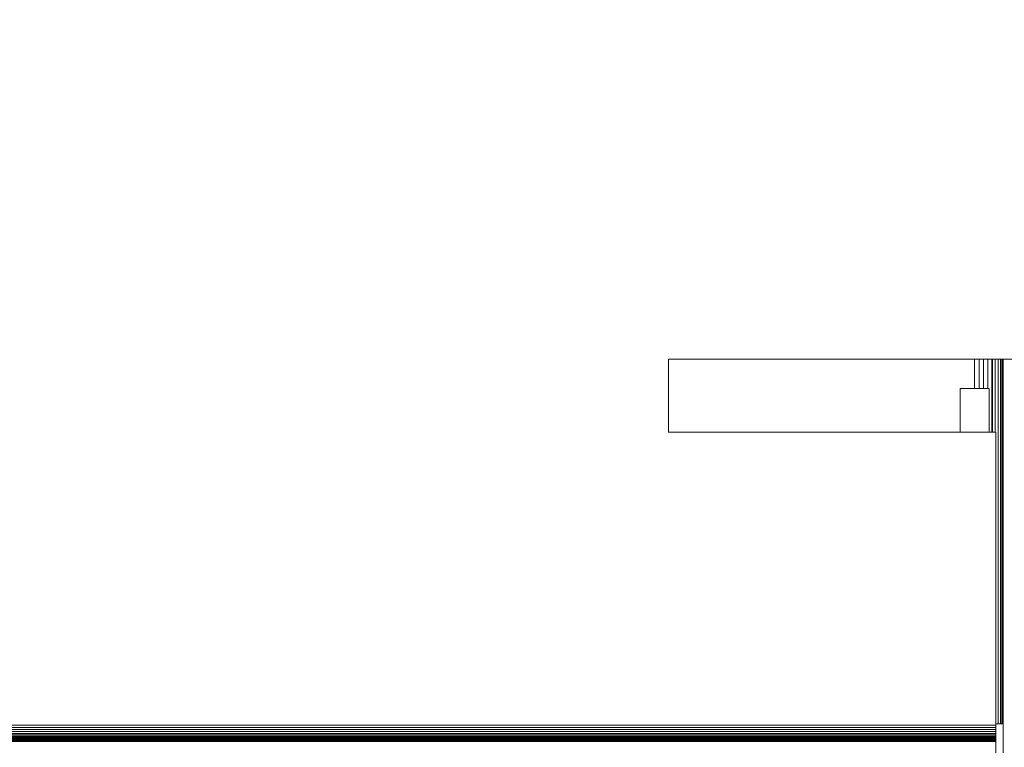
# Model space of a CAD drawing. Units: millimetres. Extents: x -8184 to 7632, y -744 to 4425.
# Drawn here: x -5099 to -5032, y 3539 to 3589 of the extents above; entities that cross this region are included whole.
import ezdxf

# ---------------------------------------------------------------- set-up
doc = ezdxf.new("R2010")
doc.units = ezdxf.units.MM
doc.header["$MEASUREMENT"] = 0
for name, color, linetype, lineweight in [('0_Pen_No__1', 7, 'Continuous', 13), ('0_Pen_No__2', 8, 'Continuous', 15), ('0_Pen_No__46', 5, 'Continuous', 35)]:
    doc.layers.add(name, color=color, linetype=linetype, lineweight=lineweight)
doc.layers.add('0_Pen_No__5', color=7, linetype='Continuous', lineweight=25, true_color=0x40a5ff)
doc.styles.add('GENERATED_STYLE_1', font='Arial')
doc.dimstyles.new('GENERATED_STYLE__1', dxfattribs={"dimtxt": 30, "dimasz": 38, "dimexe": 0.18, "dimexo": 4, "dimgap": 0.09, "dimtad": 1, "dimtih": 1, "dimtoh": 1, "dimdec": 0, "dimzin": 0, "dimdsep": 46, "dimtxsty": 'GENERATED_STYLE_1', "dimblk": 'ARROWHEAD_1', "dimblk1": 'ARROWHEAD_1', "dimblk2": 'ARROWHEAD_1', "dimcen": 0.09, "dimclrd": 8, "dimclre": 8, "dimclrt": 5, "dimadec": 0, "dimazin": 0, "dimtfac": 1, "dimtdec": 4, "dimtmove": 0, "dimatfit": 3, "dimfxl": 0, "dimtolj": 1, "dimtzin": 0, "dimarcsym": 0})

# ---------------------------------------------------------------- blocks, each defined once
blk = doc.blocks.new('*D51')
at = {"layer": '0_Pen_No__2', "linetype": 'Continuous'}
for p, q in [((-6299.759, 3811.097), (-6299.759, 3838.597)), ((-4969.759, 3811.097), (-4969.759, 3838.597)), ((-6289.759, 3801.097), (-4979.759, 3801.097)), ((-6299.759, 3763.597), (-6299.759, 3791.097)), ((-4969.759, 3763.597), (-4969.759, 3791.097))]:
    blk.add_line(p, q, dxfattribs=at)
at = {"layer": '0_Pen_No__5', "linetype": 'Continuous'}
for centre in [(-6299.759, 3801.097), (-4969.759, 3801.097)]:
    blk.add_circle(centre, 10, dxfattribs=at)
at = {"layer": '0_Pen_No__46', "insert": (-5686.238, 3807.097), "char_height": 30, "attachment_point": 7, "style": 'GENERATED_STYLE_1'}
blk.add_mtext('\\A1;{\\fArial|b0|i0|c0|p34;1,330}', dxfattribs=at)
blk = doc.blocks.new('ARROWHEAD_1')
at = {"color": 0, "linetype": 'Continuous', "lineweight": 0}
blk.add_line((0, 0), (-1, 0), dxfattribs=at)
blk.add_circle((0, 0), 0.25, dxfattribs=at)
blk = doc.blocks.new('*D54')
at = {"layer": '0_Pen_No__2', "linetype": 'Continuous'}
for p, q in [((-5634.759, 3731.097), (-5634.759, 3758.597)), ((-4969.759, 3731.097), (-4969.759, 3758.597)), ((-5624.759, 3721.097), (-4979.759, 3721.097)), ((-4959.759, 3721.097), (-4949.759, 3721.097)), ((-5634.759, 3683.597), (-5634.759, 3711.097)), ((-4969.759, 3683.597), (-4969.759, 3711.097))]:
    blk.add_line(p, q, dxfattribs=at)
at = {"layer": '0_Pen_No__5', "linetype": 'Continuous'}
for centre in [(-5634.759, 3721.097), (-4969.759, 3721.097)]:
    blk.add_circle(centre, 10, dxfattribs=at)
at = {"layer": '0_Pen_No__46', "insert": (-5325.141, 3727.097), "char_height": 30, "attachment_point": 7, "style": 'GENERATED_STYLE_1'}
blk.add_mtext('\\A1;{\\fArial|b0|i0|c0|p34;eq}', dxfattribs=at)

msp = doc.modelspace()

# ---------------------------------------------------------------- linework, layer by layer
at = {"layer": '0_Pen_No__1', "linetype": 'Continuous'}
for p, q in [((-5033.759, 3566.097), (-5054.759, 3566.097)), ((-5054.759, 3566.097), (-5054.759, 3561.097)), ((-5033.759, 3564.097), (-5033.759, 3566.097)), ((-5033.759, 3566.097), (-5033.446, 3566.097)), ((-5033.446, 3566.097), (-5033.141, 3566.097)), ((-5033.446, 3566.097), (-5033.446, 3564.097)), ((-5033.142, 3564.097), (-5033.141, 3566.097)), ((-5033.141, 3566.097), (-5032.851, 3566.097)), ((-5032.851, 3566.097), (-5032.583, 3566.097)), ((-5032.851, 3564.097), (-5032.851, 3566.097)), ((-5032.583, 3566.097), (-5032.583, 3561.097)), ((-5032.583, 3566.097), (-5032.523, 3566.097)), ((-5032.523, 3566.097), (-5032.523, 3561.097)), ((-5032.523, 3566.097), (-5032.345, 3566.097)), ((-5032.347, 3561.097), (-5032.345, 3566.097)), ((-5032.345, 3566.097), (-5032.141, 3566.097)), ((-5032.141, 3566.097), (-5031.977, 3566.097)), ((-5032.141, 3566.097), (-5032.141, 3541.097)), ((-5031.986, 3541.097), (-5031.977, 3566.097)), ((-5031.977, 3566.097), (-5031.943, 3566.097)), ((-5031.943, 3566.097), (-5031.943, 3541.097)), ((-5031.943, 3566.097), (-5031.857, 3566.097)), ((-5031.857, 3566.097), (-5031.809, 3566.097)), ((-5031.857, 3541.097), (-5031.857, 3566.097)), ((-5031.809, 3566.097), (-5031.809, 3541.097)), ((-5031.809, 3566.097), (-4973.759, 3566.097)), ((-5034.759, 3561.097), (-5034.759, 3564.097)), ((-5033.759, 3564.097), (-5034.759, 3564.097)), ((-5033.446, 3564.097), (-5033.759, 3564.097)), ((-5033.142, 3564.097), (-5033.446, 3564.097)), ((-5032.851, 3564.097), (-5033.142, 3564.097)), ((-5032.759, 3564.097), (-5032.851, 3564.097)), ((-5032.759, 3561.097), (-5032.759, 3564.097)), ((-5034.759, 3561.097), (-5054.759, 3561.097)), ((-5032.759, 3561.097), (-5034.759, 3561.097)), ((-5032.583, 3561.097), (-5032.759, 3561.097)), ((-5032.523, 3561.097), (-5032.583, 3561.097)), ((-5032.347, 3561.097), (-5032.523, 3561.097)), ((-5032.309, 3561.097), (-5032.347, 3561.097)), ((-5032.309, 3541.097), (-5032.309, 3561.097)), ((-5162.424, 3540.997), (-5032.309, 3540.997)), ((-5162.424, 3540.849), (-5032.309, 3540.849)), ((-5032.141, 3541.097), (-5032.309, 3541.097)), ((-5032.309, 3540.997), (-5032.309, 3541.097)), ((-5032.309, 3540.997), (-5032.309, 3540.849)), ((-5032.309, 3540.849), (-5032.309, 3540.7)), ((-5031.986, 3541.097), (-5032.141, 3541.097)), ((-5031.943, 3541.097), (-5031.986, 3541.097)), ((-5031.857, 3541.097), (-5031.943, 3541.097)), ((-5031.809, 3541.097), (-5031.857, 3541.097)), ((-5031.809, 3541.097), (-5031.809, 3539.097)), ((-5162.424, 3540.7), (-5032.309, 3540.7)), ((-5162.424, 3540.566), (-5032.309, 3540.566)), ((-5162.424, 3540.439), (-5032.309, 3540.439)), ((-5032.309, 3540.41), (-5162.424, 3540.41)), ((-5162.424, 3540.326), (-5032.309, 3540.326)), ((-5162.424, 3540.229), (-5032.309, 3540.229)), ((-5162.424, 3540.151), (-5032.309, 3540.151)), ((-5162.424, 3540.094), (-5032.309, 3540.094)), ((-5162.424, 3540.059), (-5032.309, 3540.059)), ((-5032.309, 3540.7), (-5032.309, 3540.566)), ((-5032.309, 3540.566), (-5032.309, 3540.439)), ((-5032.309, 3540.439), (-5032.309, 3540.41)), ((-5032.309, 3540.41), (-5032.309, 3540.326)), ((-5032.309, 3540.326), (-5032.309, 3540.229)), ((-5032.309, 3540.229), (-5032.309, 3540.151)), ((-5032.309, 3540.151), (-5032.309, 3540.094)), ((-5032.309, 3540.094), (-5032.309, 3540.059)), ((-5032.309, 3540.059), (-5032.309, 3540.019)), ((-5162.424, 3540.019), (-5032.309, 3540.019)), ((-5032.309, 3539.983), (-5162.424, 3539.983)), ((-5162.424, 3539.933), (-5032.309, 3539.933)), ((-5162.424, 3539.881), (-5032.309, 3539.881)), ((-5058.216, 3539.983), (-5058.216, 3540.047)), ((-5058.216, 3539.869), (-5058.216, 3539.933)), ((-5058.194, 3539.983), (-5058.194, 3540.047)), ((-5058.194, 3539.983), (-5058.194, 3540.047)), ((-5058.194, 3539.869), (-5058.194, 3539.933)), ((-5058.194, 3539.869), (-5058.194, 3539.933)), ((-5058.13, 3539.983), (-5058.13, 3540.047)), ((-5058.13, 3539.983), (-5058.13, 3540.047)), ((-5058.13, 3539.869), (-5058.13, 3539.933)), ((-5058.13, 3539.869), (-5058.13, 3539.933)), ((-5058.025, 3539.983), (-5058.025, 3540.047)), ((-5058.025, 3539.983), (-5058.025, 3540.047)), ((-5058.025, 3539.869), (-5058.025, 3539.933)), ((-5058.025, 3539.869), (-5058.025, 3539.933)), ((-5057.882, 3539.983), (-5057.882, 3540.047)), ((-5057.882, 3539.983), (-5057.882, 3540.047)), ((-5057.882, 3539.869), (-5057.882, 3539.933)), ((-5057.882, 3539.869), (-5057.882, 3539.933)), ((-5057.703, 3539.983), (-5057.703, 3540.047)), ((-5057.703, 3539.983), (-5057.703, 3540.047)), ((-5057.703, 3539.869), (-5057.703, 3539.933)), ((-5057.703, 3539.869), (-5057.703, 3539.933)), ((-5057.495, 3539.983), (-5057.495, 3540.047)), ((-5057.495, 3539.983), (-5057.495, 3540.047)), ((-5057.495, 3539.869), (-5057.495, 3539.933)), ((-5057.495, 3539.869), (-5057.495, 3539.933)), ((-5057.26, 3539.983), (-5057.26, 3540.047)), ((-5057.26, 3539.983), (-5057.26, 3540.047)), ((-5057.26, 3539.869), (-5057.26, 3539.933)), ((-5057.26, 3539.869), (-5057.26, 3539.933)), ((-5057.007, 3539.983), (-5057.007, 3540.047)), ((-5057.007, 3539.983), (-5057.007, 3540.047)), ((-5056.74, 3540.047), (-5057.007, 3540.047)), ((-5057.007, 3539.869), (-5057.007, 3539.933)), ((-5057.007, 3539.869), (-5057.007, 3539.933)), ((-5056.74, 3540.047), (-5056.74, 3539.983)), ((-5056.74, 3539.983), (-5056.74, 3540.047)), ((-5056.74, 3539.933), (-5056.74, 3539.869)), ((-5056.74, 3539.869), (-5056.74, 3539.933)), ((-5056.466, 3540.047), (-5056.466, 3539.983)), ((-5056.466, 3540.047), (-5056.466, 3539.983)), ((-5056.466, 3539.933), (-5056.466, 3539.869)), ((-5056.466, 3539.933), (-5056.466, 3539.869)), ((-5056.192, 3539.983), (-5056.192, 3540.047)), ((-5056.192, 3539.983), (-5056.192, 3540.047)), ((-5056.192, 3539.869), (-5056.192, 3539.933)), ((-5056.192, 3539.869), (-5056.192, 3539.933)), ((-5055.925, 3539.983), (-5055.925, 3540.047)), ((-5055.925, 3539.983), (-5055.925, 3540.047)), ((-5055.925, 3539.869), (-5055.925, 3539.933)), ((-5055.925, 3539.869), (-5055.925, 3539.933)), ((-5055.672, 3539.983), (-5055.672, 3540.047)), ((-5055.672, 3539.983), (-5055.672, 3540.047)), ((-5055.672, 3539.869), (-5055.672, 3539.933)), ((-5055.672, 3539.869), (-5055.672, 3539.933)), ((-5055.437, 3539.983), (-5055.437, 3540.047)), ((-5055.437, 3539.983), (-5055.437, 3540.047)), ((-5055.437, 3539.869), (-5055.437, 3539.933)), ((-5055.437, 3539.869), (-5055.437, 3539.933)), ((-5055.229, 3539.983), (-5055.229, 3540.047)), ((-5055.229, 3539.983), (-5055.229, 3540.047)), ((-5055.229, 3539.869), (-5055.229, 3539.933)), ((-5055.229, 3539.869), (-5055.229, 3539.933)), ((-5055.05, 3539.983), (-5055.05, 3540.047)), ((-5055.05, 3539.983), (-5055.05, 3540.047)), ((-5055.05, 3539.869), (-5055.05, 3539.933)), ((-5055.05, 3539.869), (-5055.05, 3539.933)), ((-5054.907, 3539.983), (-5054.907, 3540.047)), ((-5054.907, 3539.983), (-5054.907, 3540.047)), ((-5054.907, 3539.869), (-5054.907, 3539.933)), ((-5054.907, 3539.869), (-5054.907, 3539.933)), ((-5054.802, 3539.983), (-5054.802, 3540.047)), ((-5054.802, 3539.983), (-5054.802, 3540.047)), ((-5054.802, 3539.869), (-5054.802, 3539.933)), ((-5054.802, 3539.869), (-5054.802, 3539.933)), ((-5054.738, 3539.983), (-5054.738, 3540.047)), ((-5054.738, 3539.983), (-5054.738, 3540.047)), ((-5054.738, 3539.869), (-5054.738, 3539.933)), ((-5054.738, 3539.869), (-5054.738, 3539.933)), ((-5054.716, 3539.983), (-5054.716, 3540.047)), ((-5054.716, 3539.869), (-5054.716, 3539.933)), ((-5032.309, 3539.983), (-5032.309, 3540.019)), ((-5032.309, 3539.933), (-5032.309, 3539.983)), ((-5032.309, 3539.933), (-5032.309, 3539.881)), ((-5032.309, 3539.097), (-5032.309, 3539.881))]:
    msp.add_line(p, q, dxfattribs=at)

# ---------------------------------------------------------------- dimensions: what is measured, and where the dimension line sits
at = {"color": 8, "linetype": 'Continuous', "lineweight": 15}
dim = msp.add_linear_dim(base=(-4969.759, 3801.097), p1=(-6299.759, 3497.807), p2=(-4969.759, 3499.449), dimstyle='GENERATED_STYLE__1', dxfattribs=at)
dim.commit()
dim.dimension.update_dxf_attribs({"geometry": '*D51', "text_midpoint": (-5634.759, 3822.097), "dimtype": 160})
dim = msp.add_linear_dim(base=(-4969.759, 3721.097), p1=(-5634.759, 3654.641), p2=(-4969.759, 3521.854), text='eq', dimstyle='GENERATED_STYLE__1', dxfattribs=at)
dim.commit()
dim.dimension.update_dxf_attribs({"geometry": '*D54', "text_midpoint": (-5302.259, 3742.097), "dimtype": 160})

doc.saveas('drawing.dxf')
